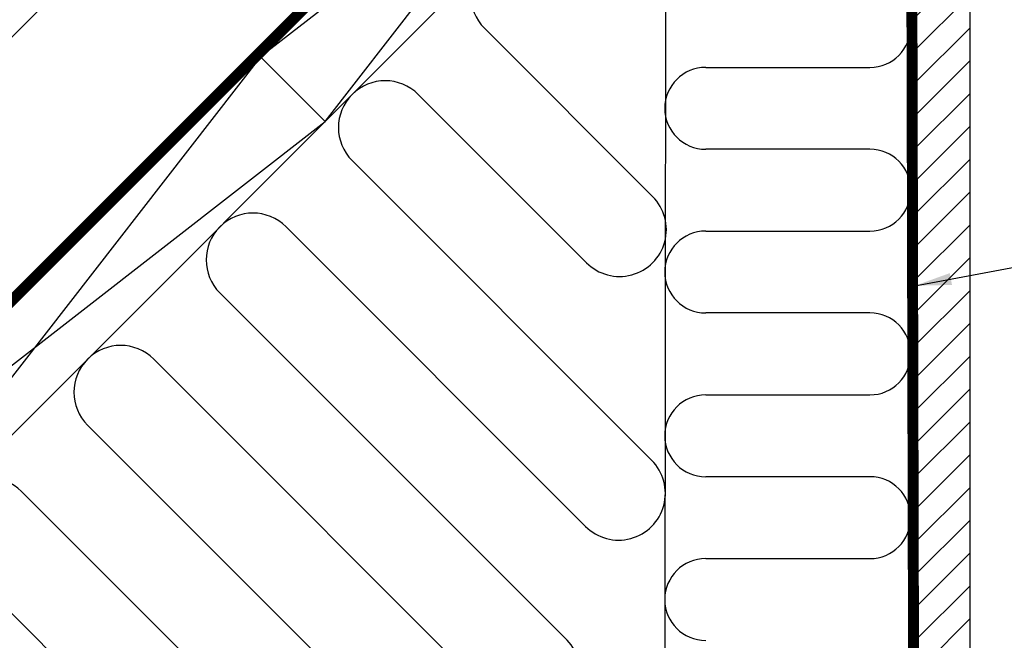
# Model space of a CAD drawing. Extents: x -48 to 3408, y -28 to 1378.
# Drawn here: x 271 to 540, y 329 to 499 of the extents above; entities that cross this region are included whole.
import ezdxf

# ---------------------------------------------------------------- set-up
doc = ezdxf.new("R2010")
doc.units = 0
doc.header["$LTSCALE"] = 60
doc.linetypes.add('SKRUE', pattern=[0.34, 0.1, -0.07, 0.1, -0.07])
for name, color, linetype in [('VELUX_FLASHING', 4, 'CONTINUOUS'), ('VELUX_GELB', 2, 'CONTINUOUS'), ('VELUX_GRÜN', 3, 'CONTINUOUS'), ('VELUX_ROT', 1, 'CONTINUOUS'), ('VELUX_TEXT', 3, 'CONTINUOUS'), ('VELUX_WEIß', 7, 'CONTINUOUS')]:
    doc.layers.add(name, color=color, linetype=linetype)
doc.styles.add('STIL_NEU', font='simplex.shx')
doc.dimstyles.new('HN_5', dxfattribs={"dimscale": 5, "dimtxt": 2, "dimasz": 2, "dimexe": 1.5, "dimexo": 0, "dimgap": 0.5, "dimtad": 1, "dimdec": 0, "dimzin": 0, "dimdsep": 46, "dimtxsty": 'STIL_NEU', "dimcen": 5, "dimclrd": 3, "dimclre": 3, "dimclrt": 3, "dimadec": 0, "dimazin": 0, "dimtfac": 1, "dimtdec": 0, "dimtmove": 0, "dimatfit": 1, "dimfxl": 1, "dimtvp": 2, "dimtolj": 1, "dimtzin": 0, "dimarcsym": 0})

# ---------------------------------------------------------------- blocks, each defined once
blk = doc.blocks.new('WD_untenlinks')
at = {"layer": 'VELUX_GRÜN'}
for p, q in [((-83.44148118155812, -361.1938926982963), (-83.14557838773906, -81.73136482537188)), ((-86.80734542013948, -195.5861965646496), (-132.8529109743902, -149.5406310103992)), ((-72.29243694284196, -160.2241428345708), (-27.34404252131663, -160.2241428345706)), ((-150.9548445727648, -167.6425646087745), (-104.9092790185146, -213.6881301630248)), ((-27.34404252131663, -182.6241428345709), (-72.29243694284196, -182.6241428345707)), ((-87.08089206770074, -267.7203843105897), (-169.0567781711409, -185.7444982071505)), ((-187.1587117695164, -203.8464318055259), (-105.1828256660767, -285.8223179089657)), ((-72.29243694284196, -205.024142834571), (-27.34404252131663, -205.0241428345708)), ((-110.22549397642, -316.9835167953731), (-205.2606453678925, -221.948365403902)), ((-27.34404252131663, -227.4241428345711), (-72.29243694284196, -227.4241428345709)), ((-72.29243694284196, -249.8241428345707), (-27.34404252131663, -249.824142834571)), ((-27.34404252131663, -272.2241428345709), (-72.29243694284196, -272.2241428345706)), ((-72.29243694284196, -294.6241428345708), (-27.34404252131663, -294.6241428345707))]:
    blk.add_line(p, q, dxfattribs=at)
blk.add_lwpolyline([(-110.2254939764211, -335.0854503937492, -0.4142135623730951), (-128.3274275747965, -335.085450393749), (-223.3625789662685, -240.0502990022772, 0.9999999999999998), (-241.4645125646441, -258.1522326006528), (-146.429361173173, -353.1873839921248, -0.9999999999999998), (-164.5312947715481, -371.2893175905004), (-259.5664461630206, -276.2541661990293, 0.9999999999999996), (-277.6683797613962, -294.3560997974044), (-182.6332283699241, -389.391251188876, -0.9999999999999998), (-200.7351619682993, -407.4931847872515), (-295.7703133597718, -312.4580333957807, 0.5094364962022552), (-316.2245216558651, -315.6947002918628)], format="xyb", dxfattribs=at)
for centre, radius, start, end in [((-123.8019441752019, -140.4896642112112), 12.8000000000003, 45, 225), ((-27.34404252131663, -149.0241428345707), 11.19999999999993, 270, 90), ((-72.29243694284196, -171.4241428345707), 11.19999999999993, 90, 270), ((-160.0058113719526, -176.6935314079625), 12.80000000000032, 45, 225), ((-27.34404252131663, -193.8241428345708), 11.19999999999993, 270, 90), ((-95.85831221932682, -204.637163363837), 12.79999999999999, 225, 45), ((-196.2096785687042, -212.8973986047139), 12.80000000000032, 45, 225), ((-72.29243694284196, -216.2241428345709), 11.19999999999993, 90, 270), ((-27.34404252131663, -238.624142834571), 11.19999999999993, 270, 90), ((-72.29243694284196, -261.0241428345707), 11.19999999999993, 90, 270), ((-96.13185886688899, -276.7713511097781), 12.79999999999999, 225, 45), ((-27.34404252131663, -283.4241428345708), 11.19999999999993, 270, 90), ((-72.29243694284196, -305.8241428345709), 11.20000000000004, 90, 270), ((-119.2764607756082, -326.0344835945611), 12.80000000000024, 225, 45)]:
    blk.add_arc(centre, radius, start, end, dxfattribs=at)
blk = doc.blocks.new('Sparrendach_untenlinks')
at = {"layer": 'VELUX_GRÜN'}
h = blk.add_hatch(dxfattribs=at)
h.set_pattern_fill('ANSI37', color=256, scale=50, angle=45, style=0)
h.set_pattern_definition([(90, (-551.0120115431627, -666.1728226561859), (-6.25, 1.3e-15), []), (180, (-551.0120115431627, -666.1728226561859), (-1.3e-15, -6.25), [])])
h.paths.add_polyline_path([(-531.0120115431628, -334.9620430277611), (-531.0120115431628, -350.9207371019631), (-440.8985899421382, -277.6875458763919, -0.3217377725422692), (-437.4061716610167, -277.4782160634984), (-434.6566444272648, -279.2123527926057, 0.3447251871184014), (-433.4305128765749, -279.0877864188205), (-423.3944717883796, -269.4495474694547, 0.2045091696615784), (-423.0871405583052, -268.7269955756094), (-423.0889310923548, -267.3446185166239, -0.2291798927069575), (-422.7106498951584, -266.5600820629665), (-412.6965945005062, -258.6111665160385, -0.3700562642514527), (-411.3955948291409, -258.6605300928527), (-402.9429267805776, -266.4843724109429, 0.3733254809871464), (-401.63296926574, -266.5265411974328), (-385.2490632922508, -253.2117019885677), (-403.102758731281, -231.2427346759453), (-403.3535417193861, -231.2168187751488)])
h.paths.add_polyline_path([(-534.8515849720411, 703.4821907190798), (-343.2325373529934, 703.4821907190798), (-343.2325373529934, 721.7679050047943), (-534.8515849720411, 721.7679050047943)], flags=9)
h.paths.add_polyline_path([(380.9723010236317, -662.0616521105362), (510.3056343569651, -662.0616521105362), (510.3056343569651, -650.0616521105362), (380.9723010236317, -650.0616521105362)], flags=9)
h.paths.add_polyline_path([(1011.926284979387, -664.859116364925), (1302.592951646054, -664.859116364925), (1302.592951646054, -648.8591163649251), (1011.926284979387, -648.8591163649251)], flags=9)
h = blk.add_hatch(dxfattribs=at)
h.set_pattern_fill('ANSI31', color=256, scale=2, style=0)
h.set_pattern_definition([(45, (-531.0120115431628, -646.1728226561858), (-4.490128060534575, 4.490128060534576), [])])
h.paths.add_polyline_path([(0, 1.137e-13), (-7.590095556778805, 7.590095556778919), (-15.00000000000011, 0.1801911135580667), (-15, -2.677669529663603), (-12.37436867076485, -5.303300858898523), (-12.37436867076485, -13.78858223313716), (-13.0814754519514, -14.49568901432394), (-15, -12.57716446627546), (-15, -26.72713219081539, -0.1329383498404868), (-15, -30.48926989318488), (-15, -416.636651713965), (0, -401.6366517139648)])
h = blk.add_hatch(dxfattribs=at)
h.set_pattern_fill('ANSI37', color=256, scale=2, angle=45, style=0)
h.set_pattern_definition([(90, (1204.127465888627, -646.1728226561858), (6.349999999999999, 1.3e-15), []), (7e-15, (1204.127465888627, -646.1728226561858), (1.3e-15, -6.349999999999999), [])])
h.paths.add_polyline_path([(-196.4364799154643, -40.28591208327179, 0.2291798927067484), (-196.8147611126599, -41.07044853692866), (-196.8129705786102, -42.45282559591396, -0.2045091696615524), (-197.1203018086844, -43.17537748975929), (-207.15634289688, -52.8136164391251, -0.3447251871183933), (-208.3824744475701, -52.93818281291033), (-211.1320016813222, -51.20404608380283, 0.3217377725422346), (-214.6244199624432, -51.4133758966965), (-317.505672797075, -135.0227021047613), (-325.3163953953051, -125.4116101022975), (-295.4022157272566, -101.1010157306222), (-402.9077444545796, -107.3277857193251, 0.0962251060162345), (-413.9939511071354, -110.155197597564), (-511.6406450209729, -156.3133592787694), (-519.6835184104644, -146.4166057916993), (-417.111763319878, -97.93033896966017, -0.0962251060162347), (-406.0255566673222, -95.1029270914213), (-278.9658850157384, -87.74357209284017), (-177.0793717396911, -4.942648795453465), (-176.8285887515858, -4.968564696250041), (-158.9748933125559, -26.93753200887215), (-175.3587992860455, -40.25237121773762, -0.3733254809870743), (-176.6687568008828, -40.21020243124747), (-185.1214248494459, -32.38636011315725, 0.3700562642513922), (-186.4224245208113, -32.33699653634289)])
h.paths.add_polyline_path([(-413.0389789637522, -196.7018199637356), (-405.2282563655223, -206.312911966199), (-413.3625350559677, -212.923460941433, 0.1349913317755046), (-415.8275690539433, -216.37624076681), (-426.0708380692265, -243.6577297530863, -0.1311610033197144), (-426.6765130471354, -244.4927370061573), (-431.2777839439286, -248.2320884310474, -0.1987860786939638), (-432.7437538760082, -248.6695009183045), (-441.4990976474627, -247.5933230179139, 0.4352656070070898), (-445.9818979395445, -251.3596698750321), (-446.4060332230373, -259.6744502310539, -0.2124648283775288), (-447.1420846752896, -261.1246559140972), (-450.6593619110967, -263.9830695868535, -0.2305961029922498), (-452.3651989999867, -264.3809595068437), (-465.1155272667544, -261.3151279674533, 0.4583501089100008), (-470.0769342020978, -264.7954909219939), (-471.8244233430989, -280.4640572876389, -0.1938121211637551), (-472.5480553935183, -281.7715282536796), (-480.7435045421288, -288.4317891117893, -0.4142135623727828), (-483.5569489711233, -288.1410479125203), (-496.3441323720612, -264.4020817142767)])
at = {"layer": 'VELUX_GELB'}
for p, q in [((0, 2.274e-13), (0, -422.8498551495613)), ((-15, -395.4234482783687), (-15, -12.57716446627535))]:
    blk.add_line(p, q, dxfattribs=at)
at = {"layer": 'VELUX_ROT'}
blk.add_lwpolyline([(-98.4627700777337, 39.5330056849175, 3, 3, 0), (-97.62468765576251, 31.79304632652907, 3, 3, 0), (-52.00770372743, -13.82393760180343, 3, 3, 0), (-531.0120115431682, -492.8282454175306, 0, 0, 0)], format="xyseb", dxfattribs=at)
at = {"layer": 'VELUX_ROT', "linetype": 'SKRUE', "const_width": 3}
blk.add_lwpolyline([(-16.15381098155285, -15.09937455168062), (-15.32651444378746, -351.4072930876715, -0.1385261540941877), (-29.99666549104143, -377.1283921415071), (-104.6302106982222, -451.106561078761)], format="xyb", dxfattribs=at)
at = {"layer": 'VELUX_WEIß'}
for p, q in [((-52.71481053783691, -15.94525791614296), (-531.0120115431628, -494.2424589214731)), ((-176.458497245485, -175.0442836831195), (-52.71481053783964, -15.94525791614569)), ((-35.0371410081757, -33.62292744580964), (-531.0120115431628, -529.5977979807994)), ((-35.0371410081757, -33.62292744580964), (-194.1361667751484, -157.3666141534559)), ((-531.0120115431628, -420.7033536780673), (-192.2471468203089, -81.93848895521317)), ((-194.1361667751484, -157.3666141534559), (-317.8798534827947, -316.4656399204308)), ((-335.5575230124582, -298.7879703907668), (-176.458497245485, -175.0442836831195))]:
    blk.add_line(p, q, dxfattribs=at)
at = {"layer": 'VELUX_FLASHING'}
blk.add_blockref('WD_untenlinks', (0, 0), dxfattribs=at)

msp = doc.modelspace()

# ---------------------------------------------------------------- linework, layer by layer
at = {"layer": 'VELUX_WEIß'}
msp.add_line((354.5535142976801, 471.1285389730679), (336.8758447680175, 488.8062085027322), dxfattribs=at)

# ---------------------------------------------------------------- block references
at = {"layer": 'VELUX_FLASHING'}
msp.add_blockref('Sparrendach_untenlinks', (531.0120115431628, 646.1728226561858), dxfattribs=at)

# ---------------------------------------------------------------- leaders
at = {"layer": 'VELUX_TEXT', "color": 3, "annotation_type": 0, "has_hookline": 1, "hookline_direction": 0, "text_width": 121.4285714285714}
msp.add_leader([(516.0120115431627, 426.2094503324711), (584.3924156246994, 438.8861569198492)], dimstyle='HN_5', dxfattribs=at)

doc.saveas('drawing.dxf')
